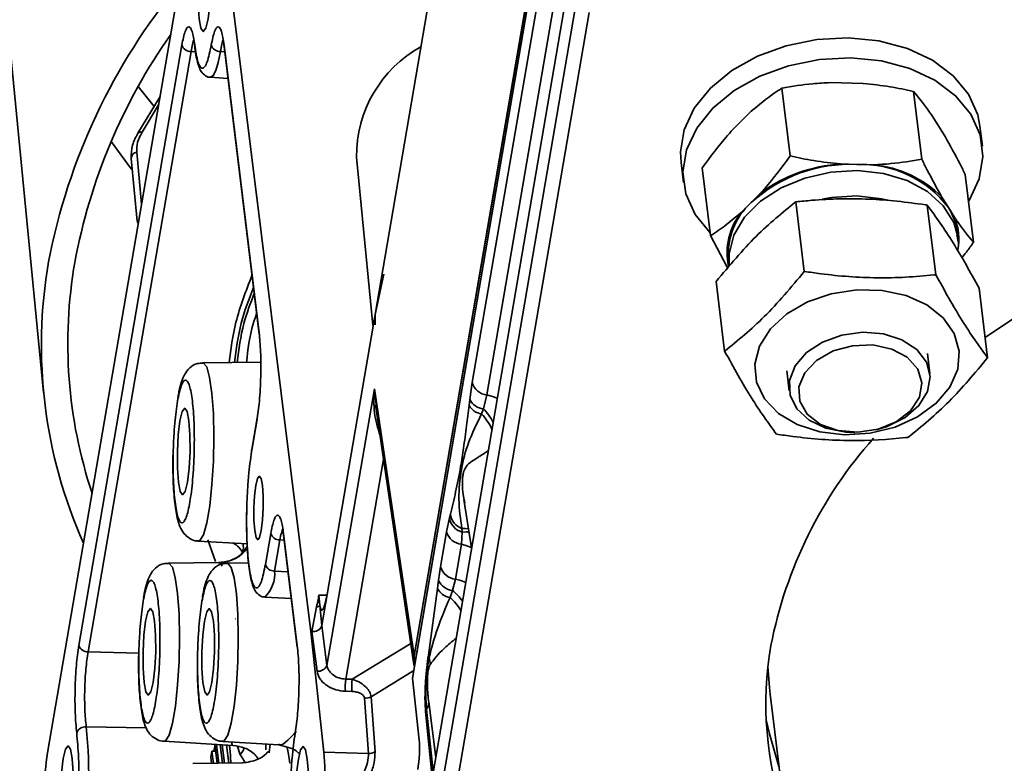
# Model space of a CAD drawing. Units: millimetres. Extents: x 100 to 12990, y 100 to 8300.
# Drawn here: x 9555 to 9611, y 6114 to 6156 of the extents above; entities that cross this region are included whole.
import ezdxf

# ---------------------------------------------------------------- set-up
doc = ezdxf.new("R2010")
doc.units = ezdxf.units.MM
doc.header["$LTSCALE"] = 20

msp = doc.modelspace()

# ---------------------------------------------------------------- linework, layer by layer
at = {"color": 7, "linetype": 'Continuous', "lineweight": 35}
for p, q in [((9583.7678954, 6189.802179), (9576.106421, 6145.1149197)), ((9577.2903664, 6119.9046155), (9587.3175506, 6178.3904052)), ((9577.3039921, 6119.9082545), (9587.3304964, 6178.3900785)), ((9587.3778987, 6178.0364162), (9577.1958232, 6118.647189)), ((9587.3735837, 6178.0365251), (9577.3470794, 6119.5547011)), ((9565.3471576, 6165.441639), (9556.603376, 6114.4415819)), ((9571.4647743, 6121.2811904), (9565.966878, 6165.4587481)), ((9580.5723466, 6135.3401259), (9585.1498137, 6162.0392243)), ((9553.7487881, 6161.9142786), (9556.3822315, 6134.7854866)), ((9586.5706465, 6161.1863518), (9574.4551024, 6090.5197374)), ((9581.4051731, 6134.6412044), (9585.9826402, 6161.3403027)), ((9586.8291704, 6159.0650315), (9574.7136263, 6088.3984171)), ((9574.7136263, 6088.3984171), (9586.8291704, 6159.0650315)), ((9575.0583249, 6085.5699899), (9587.1738689, 6156.2366044)), ((9558.3724443, 6120.505225), (9564.1842685, 6154.4039866)), ((9564.8740597, 6154.5855648), (9564.9106182, 6154.312554)), ((9566.5330489, 6154.5793278), (9566.5697855, 6154.3046422)), ((9566.5662346, 6154.3259535), (9568.5456632, 6138.0837341)), ((9566.5681195, 6154.3989203), (9568.5475481, 6138.1567008)), ((9558.8926925, 6120.139843), (9564.7045167, 6154.0386046)), ((9564.7045167, 6154.0386046), (9564.9518645, 6154.0201278)), ((9566.3638358, 6154.0390471), (9566.6031209, 6154.0232827)), ((9565.8022654, 6152.5780448), (9566.7865196, 6152.5184028)), ((9561.7285114, 6152.0581386), (9562.6144747, 6150.9257235)), ((9600.7932256, 6152.2809309), (9602.6487596, 6152.2340978)), ((9562.9546434, 6151.4867664), (9561.7028214, 6149.4221271)), ((9598.5233818, 6148.1380027), (9598.0566026, 6151.9681644)), ((9605.9455178, 6147.9506703), (9605.4787385, 6151.780832)), ((9562.8754017, 6151.0245711), (9561.9393194, 6149.4806836)), ((9595.1983132, 6149.5388908), (9596.3229578, 6150.6638067)), ((9606.5283946, 6150.4062246), (9607.259284, 6149.2344756)), ((9609.3710552, 6148.6924659), (9609.2331757, 6149.8238368)), ((9561.6372018, 6148.3603651), (9561.9122822, 6145.4069615)), ((9561.3304093, 6147.9962088), (9561.6600719, 6144.4567826)), ((9574.0399089, 6148.0741607), (9574.9603727, 6138.5918714)), ((9592.3580298, 6147.7672738), (9592.4959093, 6146.635903)), ((9601.3533607, 6147.6847369), (9602.2811277, 6147.6613203)), ((9602.2811277, 6147.6613203), (9603.2088947, 6147.6379038)), ((9594.0248035, 6143.638339), (9593.5580242, 6147.4685007)), ((9608.8690753, 6143.2636741), (9608.402296, 6147.0938358)), ((9596.3207706, 6145.5051547), (9596.8830929, 6146.0676126)), ((9595.7584483, 6144.9426967), (9596.3207706, 6145.5051547)), ((9598.8389911, 6145.5482684), (9599.3179892, 6141.6178446)), ((9606.261127, 6145.360936), (9606.7401251, 6141.4305122)), ((9607.0885298, 6145.8100305), (9607.4539745, 6145.224156)), ((9576.106421, 6145.1149197), (9575.0909406, 6139.1919036)), ((9607.4539745, 6145.224156), (9607.8194192, 6144.6382815)), ((9561.6973089, 6144.3493178), (9561.723547, 6144.3061219)), ((9607.9889663, 6143.5007699), (9607.945879, 6143.8543233)), ((9594.9607199, 6141.867546), (9594.0248035, 6143.638339)), ((9607.9678704, 6143.6460571), (9607.9889663, 6143.5007699)), ((9595.0413557, 6142.2816575), (9595.084443, 6141.9281041)), ((9575.586046, 6141.462366), (9575.0909406, 6139.1919036)), ((9594.3404127, 6141.0486047), (9594.8194109, 6137.1181809)), ((9609.1846846, 6140.6739398), (9609.6636827, 6136.7435161)), ((9575.0909406, 6139.1919036), (9574.0754602, 6133.2688875)), ((9575.0909406, 6139.1919036), (9575.0905837, 6138.601838)), ((9568.6414507, 6136.4924375), (9565.3675585, 6136.4595224)), ((9606.4035435, 6135.8444236), (9606.2656641, 6136.9757945)), ((9598.3244189, 6136.0080001), (9598.4622984, 6134.8766293)), ((9580.4335973, 6134.3921246), (9580.5723466, 6135.3401259)), ((9572.3713767, 6119.3740002), (9575.0494859, 6134.9946693)), ((9575.0494859, 6134.9946693), (9577.2903664, 6119.9046155)), ((9575.0494859, 6134.9946693), (9575.1553786, 6134.095681)), ((9580.3956359, 6134.0531254), (9580.4335973, 6134.3921246)), ((9581.4051731, 6134.6412044), (9581.2101074, 6133.8654569)), ((9575.1070195, 6134.0899061), (9577.2842342, 6119.4285772)), ((9581.2101074, 6133.8654569), (9581.1041058, 6133.5832518)), ((9568.4251899, 6133.2115099), (9568.1241214, 6131.4554611)), ((9568.4268232, 6133.2835208), (9568.1257547, 6131.527472)), ((9574.0754602, 6133.2688875), (9572.3781265, 6123.36881)), ((9603.3631859, 6132.6769763), (9603.4468383, 6132.697673)), ((9602.0882224, 6132.5320993), (9602.174397, 6132.5320993)), ((9573.4354247, 6118.599696), (9575.5638027, 6131.0139357)), ((9580.1045582, 6128.7339744), (9580.5391913, 6126.0065438)), ((9580.1538233, 6128.5534858), (9580.1151561, 6128.7360688)), ((9579.1271084, 6126.9104518), (9579.2867272, 6127.702749)), ((9579.2867272, 6127.702749), (9579.3423784, 6127.9097664)), ((9569.8929162, 6127.0103976), (9569.9306582, 6126.7271831)), ((9579.993136, 6127.1032725), (9580.0153648, 6126.8968543)), ((9566.0801338, 6125.2392783), (9565.643253, 6126.4561998)), ((9568.90265, 6125.0672384), (9569.2037184, 6126.8232871)), ((9569.4228982, 6124.7018563), (9569.7239666, 6126.4579051)), ((9569.9647033, 6126.4397878), (9569.7239666, 6126.4579051)), ((9569.9270467, 6126.7487791), (9570.7000304, 6120.4060546)), ((9569.9289316, 6126.8217458), (9570.7019153, 6120.4790213)), ((9578.7897794, 6124.9429049), (9579.1271084, 6126.9104518)), ((9580.0153648, 6126.8968543), (9579.9599349, 6126.2115302)), ((9565.1135446, 6126.3954581), (9567.8677138, 6126.228566)), ((9567.6176683, 6125.9093236), (9567.6400681, 6125.7881152)), ((9567.6634807, 6125.9200047), (9567.6379059, 6126.2424915)), ((9579.6226059, 6124.2439833), (9579.9599349, 6126.2115302)), ((9566.2856051, 6125.1815831), (9563.4290714, 6125.1528641)), ((9566.2784187, 6125.164532), (9566.28577, 6125.1689015)), ((9566.28577, 6125.1689015), (9566.2951278, 6125.1744636)), ((9567.9479581, 6125.1578946), (9566.7463527, 6125.1458139)), ((9578.6743381, 6124.1836907), (9578.7897794, 6124.9429049)), ((9569.4228982, 6124.7018563), (9570.1811295, 6124.6639011)), ((9579.6226059, 6124.2439833), (9579.4651372, 6123.6099276)), ((9578.0968838, 6119.947397), (9578.6175125, 6123.7236975)), ((9578.6175125, 6123.7236975), (9578.6743381, 6124.1836907)), ((9568.8601878, 6123.234215), (9570.3664881, 6123.142939)), ((9571.9665365, 6122.7829084), (9571.9125253, 6123.3478109)), ((9571.9125253, 6123.3478109), (9572.3724799, 6123.3362018)), ((9572.3781265, 6123.36881), (9572.0784237, 6121.6207266)), ((9579.4651372, 6123.6099276), (9579.3214725, 6123.2135604)), ((9571.7862306, 6122.6774132), (9571.5229229, 6121.2797228)), ((9571.9665365, 6122.7829084), (9572.0779427, 6121.6177117)), ((9567.2149998, 6121.996587), (9567.2004165, 6121.9997192)), ((9572.0779427, 6121.6177117), (9572.0784237, 6121.6207266)), ((9572.0784237, 6121.6207266), (9572.3713767, 6119.3740002)), ((9571.4647743, 6121.2811904), (9572.1957338, 6114.4670801)), ((9571.4647743, 6121.2811904), (9571.5229229, 6121.2797228)), ((9571.8150113, 6119.0459622), (9571.5237506, 6121.2797102)), ((9573.8049215, 6118.59037), (9577.1075174, 6120.6185852)), ((9558.8926925, 6120.139843), (9561.7492737, 6120.0666564)), ((9577.3470794, 6119.5547011), (9577.3039921, 6119.9082545)), ((9577.2926828, 6119.4704541), (9577.3110833, 6119.3194689)), ((9577.3470794, 6119.5547011), (9577.331798, 6119.4402922)), ((9577.2695684, 6119.0773243), (9574.8668961, 6117.601777)), ((9573.4354247, 6118.599696), (9573.8049215, 6118.59037)), ((9577.1958232, 6118.647189), (9577.5817142, 6115.1607065)), ((9573.7852591, 6117.9024714), (9573.4157623, 6117.9117974)), ((9574.8668961, 6117.601777), (9575.0865965, 6114.4853089)), ((9597.3895748, 6117.7558978), (9602.8364176, 6073.0617802)), ((9574.7178565, 6114.4034225), (9574.4981561, 6117.5198906)), ((9578.5109769, 6114.1765304), (9578.1178004, 6117.305815)), ((9578.3171871, 6113.0462085), (9577.9421896, 6116.7675513)), ((9578.3762831, 6113.3908988), (9577.9961044, 6116.903858)), ((9558.7873304, 6115.9050854), (9562.1704376, 6115.8489233)), ((9563.1750575, 6115.0887998), (9567.0706098, 6114.8527443)), ((9566.04279, 6114.8917804), (9566.0467344, 6114.9147872)), ((9566.1694045, 6113.8528442), (9566.04279, 6114.8917804)), ((9566.2729158, 6113.8538849), (9566.1443452, 6114.9088724)), ((9566.4799386, 6113.8559663), (9566.3531637, 6114.8962188)), ((9566.5834499, 6113.857007), (9566.4575729, 6114.889892)), ((9566.4923388, 6115.0817496), (9569.6570962, 6114.8899775)), ((9566.7058675, 6114.8748463), (9566.8296094, 6113.8594818)), ((9567.3241728, 6114.8016925), (9567.4819344, 6114.3272322)), ((9569.1122028, 6114.4420365), (9569.1681726, 6114.9196044)), ((9565.8179695, 6114.1853346), (9565.8785472, 6114.5386677)), ((9565.9623818, 6113.8507629), (9565.8785472, 6114.5386677)), ((9565.8785472, 6114.5386677), (9566.0864632, 6114.5334199)), ((9566.024723, 6114.5349782), (9566.0494358, 6114.7335764)), ((9572.1957338, 6114.4670801), (9574.7178565, 6114.4034225)), ((9567.6361775, 6113.8675909), (9564.8078656, 6113.8391556)), ((9565.8588704, 6113.8497222), (9565.8179695, 6114.1853346))]:
    msp.add_line(p, q, dxfattribs=at)
at = {"color": 7, "linetype": 'Continuous', "lineweight": 35, "flags": 128}
for points in [[(9565.2446841, 6159.3347312), (9565.3741334, 6159.8645352), (9565.5159645, 6160.0503728), (9565.6485848, 6159.8639519), (9565.7518042, 6159.3336534), (9565.8099083, 6158.5402104), (9565.8140515, 6157.6044175), (9565.7636028, 6156.6687405), (9565.6662427, 6155.875628), (9565.5367934, 6155.3458239), (9565.3949623, 6155.1599863), (9565.2623419, 6155.3464072), (9565.1591226, 6155.8767057), (9565.1010184, 6156.6701487), (9565.0968753, 6157.6059417), (9565.147324, 6158.5416186), (9565.2446841, 6159.3347312)], [(9609.2331757, 6149.8238368), (9609.1032652, 6150.4666145), (9608.5803288, 6151.6304626), (9607.7171626, 6152.6704117), (9606.551491, 6153.541011), (9605.1342594, 6154.2042111), (9603.5274077, 6154.631027), (9601.8011631, 6154.8028047), (9600.0309706, 6154.7120369), (9598.2941962, 6154.3626904), (9596.6667453, 6153.7700334), (9595.2197453, 6152.9599678), (9594.016437, 6151.9678974), (9593.1094108, 6150.8371805), (9592.538308, 6149.6172347), (9592.3280887, 6148.3613776), (9592.3580298, 6147.7672738)], [(9566.5681195, 6154.3989203), (9566.565645, 6154.3312719), (9566.5662346, 6154.3259535)], [(9565.8022654, 6152.5780448), (9565.8085579, 6152.5778476), (9565.9540805, 6152.6734528), (9566.0987834, 6152.9572201), (9566.2371323, 6153.4182965), (9566.3638358, 6154.0390471)], [(9608.5877231, 6145.5723128), (9608.6196742, 6145.6225593), (9609.1907769, 6146.8425051), (9609.4009963, 6148.0983622), (9609.2411446, 6149.3352436), (9608.7182083, 6150.4990918), (9607.855042, 6151.5390409), (9606.6893704, 6152.4096401), (9605.2721388, 6153.0728402), (9603.6652871, 6153.4996561), (9601.9390425, 6153.6714339), (9600.16885, 6153.580666), (9598.4320756, 6153.2313195), (9596.8046247, 6152.6386625), (9595.3576247, 6151.828597), (9594.1543164, 6150.8365266), (9593.2472902, 6149.7058096), (9592.6761875, 6148.4858638), (9592.4659681, 6147.2300067), (9592.6258198, 6145.9931253), (9592.6258198, 6145.9931253)], [(9560.1903957, 6148.9468172), (9561.3268786, 6147.4192487), (9561.3917607, 6147.3375085)], [(9595.084443, 6141.9281041), (9595.0740315, 6142.6093188), (9595.3433483, 6143.6718303), (9595.9465505, 6144.6827285), (9596.8511193, 6145.5875156), (9598.0082893, 6146.3374143), (9599.355677, 6146.8919973), (9600.8206445, 6147.221367), (9602.324215, 6147.3077669)], [(9602.324215, 6147.3077669), (9603.7853307, 6147.1465392), (9605.1252223, 6146.7463758), (9606.271656, 6146.1288494), (9607.1628272, 6145.3272513), (9607.7506928, 6144.3847956), (9607.9678704, 6143.6460571)], [(9609.5241947, 6137.8880862), (9611.5186561, 6139.2223336), (9614.5194579, 6140.9446573), (9617.7161944, 6142.4670431), (9621.0790185, 6143.7752771), (9624.5765325, 6144.8571444), (9628.1760809, 6145.7025442), (9631.8440558, 6146.303583), (9635.5462103, 6146.6546491), (9639.2479783, 6146.7524647), (9642.9147975, 6146.5961166), (9646.5124317, 6146.1870645), (9650.0072908, 6145.5291277)], [(9592.6258198, 6145.9931253), (9593.1487562, 6144.8292771), (9594.0056858, 6143.7952095)], [(9600.3313532, 6145.6933936), (9600.858845, 6145.7970886), (9602.2892342, 6145.893994)], [(9602.2892342, 6145.893994), (9603.6742125, 6145.7260296), (9604.0351956, 6145.6342695)], [(9601.59234, 6132.3932337), (9603.0407869, 6132.4859996), (9604.442376, 6132.8304708), (9605.7090401, 6133.4050029), (9606.7611902, 6134.1734959), (9607.5327157, 6135.0876626), (9607.9751389, 6136.0900625), (9608.0606606, 6137.1177112), (9607.7839073, 6138.1060377), (9607.1622684, 6138.9929419), (9606.2348037, 6139.7226962), (9605.0597893, 6140.2494475), (9603.7110556, 6140.5400981), (9602.2733485, 6140.5763854), (9600.8370045, 6140.3560293), (9599.4922743, 6139.8928755), (9598.3236523, 6139.2160258), (9597.4045672, 6138.3680091), (9596.7927687, 6137.4021094), (9596.5266982, 6136.3790176), (9596.6230739, 6135.3630186), (9597.0758402, 6134.4179511), (9597.8565481, 6133.6031973), (9598.9161429, 6132.9699512), (9600.1880463, 6132.5580019), (9601.59234, 6132.3932337)], [(9568.5475481, 6138.1567008), (9568.5450736, 6138.0890524), (9568.5456632, 6138.0837341)], [(9598.4773774, 6135.4603632), (9598.7959559, 6136.2891017), (9599.4376946, 6137.0353323), (9600.3455724, 6137.632749), (9601.4389203, 6138.0282688), (9602.6205895, 6138.1867479), (9603.7855835, 6138.0941049), (9604.8303875, 6137.7585714), (9605.662166, 6137.2099612), (9606.207012, 6136.4970205), (9606.4165134, 6135.6830973), (9606.2720552, 6134.8405124), (9605.786473, 6134.0441329), (9605.002913, 6133.3647208), (9603.9909979, 6132.8626448), (9603.4468383, 6132.697673)], [(9599.0149077, 6135.0943302), (9599.3401265, 6135.8926864), (9600.0051668, 6136.5950618), (9600.9379611, 6137.1253431), (9602.0374267, 6137.4260662), (9603.1844194, 6137.464643), (9604.2546447, 6137.2368931), (9605.1321272, 6136.7674968), (9605.721778, 6136.1073205), (9605.9596993, 6135.3279044), (9605.8201086, 6134.5137104), (9605.3181327, 6133.7529691), (9604.5081686, 6133.1281186), (9603.4779883, 6132.7068711), (9602.339228, 6132.5348753), (9601.2152899, 6132.6307698), (9600.2279702, 6132.9841627), (9599.4842603, 6133.5567585), (9599.0647528, 6134.2865075), (9599.0149077, 6135.0943302)], [(9565.3675585, 6136.4595224), (9565.3939994, 6136.4565404), (9565.5862878, 6136.2232713), (9565.7532176, 6135.634314), (9565.8824083, 6134.7333486), (9565.9642785, 6133.5871956), (9565.9927561, 6132.2808601), (9565.9657292, 6130.9112269), (9565.8852022, 6129.5798754), (9565.7571475, 6128.385546), (9565.5910622, 6127.4168164), (9565.3992642, 6126.7455331), (9565.1959781, 6126.4214819), (9565.1135446, 6126.3954581)], [(9602.0882224, 6132.5320993), (9601.6540561, 6132.5492266), (9600.5366769, 6132.765733), (9599.5877873, 6133.2127983), (9598.8917003, 6133.8506986), (9598.5102663, 6134.6227537), (9598.4773774, 6135.4603632)], [(9581.9880897, 6134.4575668), (9581.7122927, 6134.5621005), (9581.4051731, 6134.6412044)], [(9564.079214, 6133.1810337), (9564.2086634, 6133.7108377), (9564.3504945, 6133.8966753), (9564.4831148, 6133.7102544), (9564.5863342, 6133.1799559), (9564.6444383, 6132.3865129), (9564.6485814, 6131.4507199), (9564.5981328, 6130.515043), (9564.5007727, 6129.7219304), (9564.3713233, 6129.1921264), (9564.2294923, 6129.0062888), (9564.0968719, 6129.1927097), (9563.9936526, 6129.7230082), (9563.9355484, 6130.5164512), (9563.9314053, 6131.4522441), (9563.9818539, 6132.3879211), (9564.079214, 6133.1810337)], [(9568.4251899, 6133.2115099), (9568.4260527, 6133.2787417), (9568.4268232, 6133.2835208)], [(9568.1241214, 6131.4554611), (9568.1249843, 6131.522693), (9568.1257547, 6131.527472)], [(9568.7309755, 6129.5304906), (9568.7736387, 6128.947901), (9568.7766809, 6128.2607902), (9568.7396387, 6127.5737645), (9568.6681515, 6126.9914175), (9568.5731027, 6126.6024062), (9568.4689625, 6126.465954), (9568.3715853, 6126.6028345), (9568.2957959, 6126.9922089), (9568.2531327, 6127.5747985), (9568.2500906, 6128.2619093), (9568.2871327, 6128.9489349), (9568.3586199, 6129.531282), (9568.4536687, 6129.9202933), (9568.557809, 6130.0567455), (9568.6551861, 6129.919865), (9568.7309755, 6129.5304906)], [(9579.993136, 6127.1032725), (9580.199073, 6127.1046075), (9580.3677725, 6127.0822396)], [(9569.9289316, 6126.8217458), (9569.9264571, 6126.7540974), (9569.9270467, 6126.7487791)], [(9580.0153648, 6126.8968543), (9580.2415146, 6126.9239014), (9580.393221, 6126.9225438)], [(9579.9599349, 6126.2115302), (9580.2670545, 6126.1324264), (9580.5352547, 6126.0312469)], [(9563.4290714, 6125.1528641), (9563.4555123, 6125.1498821), (9563.6478007, 6124.916613), (9563.8147305, 6124.3276557), (9563.9439213, 6123.4266903), (9564.0257914, 6122.2805373), (9564.0542691, 6120.9742018), (9564.0272422, 6119.6045686), (9563.9467152, 6118.2732171), (9563.8186604, 6117.0788876), (9563.6525752, 6116.1101581), (9563.4607771, 6115.4388748), (9563.2574911, 6115.1148236), (9563.1750575, 6115.0887998)], [(9566.7463527, 6125.1458139), (9566.7727936, 6125.1428319), (9566.965082, 6124.9095628), (9567.1320118, 6124.3206055), (9567.2612025, 6123.4196401), (9567.3430727, 6122.2734871), (9567.3715503, 6120.9671516), (9567.3445235, 6119.5975184), (9567.2639965, 6118.2661669), (9567.1359417, 6117.0718375), (9566.9698564, 6116.1031079), (9566.7780584, 6115.4318246), (9566.5747724, 6115.1077734), (9566.4923388, 6115.0817496)], [(9580.2055225, 6124.0603457), (9579.9297255, 6124.1648795), (9579.6226059, 6124.2439833)], [(9562.140727, 6121.8743753), (9562.2701763, 6122.4041794), (9562.4120074, 6122.590017), (9562.5446277, 6122.4035961), (9562.6478471, 6121.8732976), (9562.7059513, 6121.0798546), (9562.7100944, 6120.1440616), (9562.6596457, 6119.2083847), (9562.5622856, 6118.4152721), (9562.4328363, 6117.8854681), (9562.2910052, 6117.6996305), (9562.1583849, 6117.8860514), (9562.0551655, 6118.4163499), (9561.9970613, 6119.2097929), (9561.9929182, 6120.1455858), (9562.0433669, 6121.0812628), (9562.140727, 6121.8743753)], [(9565.4580083, 6121.8673252), (9565.5874576, 6122.3971292), (9565.7292887, 6122.5829668), (9565.861909, 6122.3965459), (9565.9651284, 6121.8662474), (9566.0232325, 6121.0728044), (9566.0273757, 6120.1370114), (9565.976927, 6119.2013345), (9565.8795669, 6118.4082219), (9565.7501176, 6117.8784179), (9565.6082865, 6117.6925803), (9565.4756661, 6117.8790012), (9565.3724468, 6118.4092997), (9565.3143426, 6119.2027427), (9565.3101995, 6120.1385356), (9565.3606482, 6121.0742126), (9565.4580083, 6121.8673252)], [(9570.7019153, 6120.4790213), (9570.6994408, 6120.4113729), (9570.7000304, 6120.4060546)], [(9597.2656307, 6119.3051117), (9597.348305, 6118.1249461), (9597.3895748, 6117.7558978)], [(9597.8878941, 6113.6669348), (9597.3438955, 6115.5001521), (9597.1683874, 6116.2937242)], [(9557.4907359, 6114.1080979), (9557.6201852, 6114.637902), (9557.7620163, 6114.8237396), (9557.8946366, 6114.6373187), (9557.997856, 6114.1070202), (9558.0559601, 6113.3135772), (9558.0601033, 6112.3777842), (9558.0096546, 6111.4421073), (9557.9122945, 6110.6489947), (9557.7828452, 6110.1191907), (9557.6410141, 6109.9333531), (9557.5083937, 6110.119774), (9557.4051744, 6110.6500725), (9557.3470702, 6111.4435155), (9557.3429271, 6112.3793084), (9557.3933758, 6113.3149854), (9557.4907359, 6114.1080979)], [(9570.759861, 6114.0798972), (9570.8893103, 6114.6097012), (9571.0311414, 6114.7955388), (9571.1637617, 6114.6091179), (9571.2669811, 6114.0788194), (9571.3250852, 6113.2853764), (9571.3292284, 6112.3495835), (9571.2787797, 6111.4139065), (9571.1814196, 6110.620794), (9571.0519703, 6110.0909899), (9570.9101392, 6109.9051523), (9570.7775188, 6110.0915732), (9570.6742995, 6110.6218717), (9570.6161953, 6111.4153147), (9570.6120522, 6112.3511077), (9570.6625009, 6113.2867846), (9570.759861, 6114.0798972)], [(9567.7163778, 6114.7124092), (9567.6462038, 6114.5675138), (9567.4819344, 6114.3272322)]]:
    msp.add_lwpolyline(points, dxfattribs=at)
at = {"color": 7, "linetype": 'Continuous', "lineweight": 35}
for centre, radius, start, end in [((9590.8916052, 6135.6050076), 34.8522819, 140.38987813, 169.15047495), ((9590.1859426, 6136.2214629), 32.579926, 144.82490103, 169.55519746), ((9564.6799756, 6154.5567297), 0.518706, 197.12572423, 272.71180571), ((9566.3395252, 6154.5570708), 0.5185938, 197.041386, 272.68688873), ((9581.1185606, 6148.1190306), 7.0787939, 119.03845334, 180.3631794), ((9561.8659169, 6149.2702795), 0.2228403, 70.76793919, 137.04539586), ((9561.7037595, 6147.9929814), 0.3733641, 100.2687055, 179.50471487), ((9601.9007929, 6139.3964069), 8.2736599, 87.3652215, 132.41006964), ((9601.896697, 6139.1955615), 8.5065452, 93.66213062, 126.11316053), ((9602.52945, 6141.4801517), 6.1861546, 37.24490478, 92.30056402), ((9602.6215747, 6141.3601534), 6.3051641, 44.89026435, 84.65520445), ((9598.9453916, 6142.5977851), 3.9168141, 132.07407022, 184.62940094), ((9598.5693172, 6142.6751651), 3.6114656, 141.10683608, 192.11787253), ((9604.642377, 6143.4412789), 3.3292238, 7.12683751, 32.37941209), ((9604.7530044, 6143.4646657), 3.2833327, 349.10595301, 20.94346034), ((9583.8256262, 6137.4596763), 27.5678845, 170.17200792, 203.94916646), ((9584.4433215, 6137.5415453), 26.6943832, 170.10711945, 198.42468979), ((9581.5052376, 6135.6060938), 0.9700642, 195.91289034, 264.07926914), ((9581.2751441, 6134.7971168), 0.9339271, 205.69906115, 266.00680769), ((9581.1837204, 6134.472342), 0.8926476, 208.0104572, 264.88303136), ((9578.1901616, 6131.1119243), 4.0868098, 29.22877336, 42.35799963), ((9578.191136, 6130.9748356), 3.9101443, 26.50851645, 41.84282664), ((9621.7115049, 6115.7657238), 24.7344369, 138.36364804, 168.98538336), ((9580.2546414, 6127.8455335), 0.9783892, 188.39161794, 255.84406084), ((9580.3103683, 6128.0250405), 0.9748294, 186.79114381, 251.00877671), ((9569.6994254, 6126.9760302), 0.518706, 197.12572423, 272.71180571), ((9580.0599994, 6127.1764197), 0.9700642, 195.91289034, 264.07926914), ((9566.2697685, 6127.163308), 1.9890062, 270.73052596, 325.40846494), ((9566.539584, 6125.2027801), 1.2009344, 25.91556223, 63.38309973), ((9569.398357, 6125.2199814), 0.518706, 197.12572423, 272.71180571), ((9579.7226704, 6125.2088728), 0.9700642, 195.91289034, 264.07926914), ((9567.6212036, 6124.5509511), 1.8080032, 313.257444, 4.78776976), ((9579.4227979, 6124.0941644), 0.8864143, 204.70452736, 263.43620981), ((9579.5412765, 6124.5467158), 0.9398773, 202.72119908, 265.35338582), ((9576.8858104, 6120.5794993), 3.5875796, 31.84759732, 47.24107481), ((9577.0097469, 6120.823931), 3.7135857, 35.77057957, 48.60921317), ((9571.8131068, 6122.8383095), 0.1631256, 260.51684011, 340.14615146), ((9558.8681514, 6120.6579681), 0.518706, 197.12572423, 272.71180571), ((9616.3140807, 6117.1964256), 19.1667246, 170.10082711, 199.37299041), ((9578.7827378, 6119.6510092), 1.5009544, 170.13148145, 186.90904463), ((9578.5867137, 6120.0278701), 0.4963962, 189.32966251, 205.89748631), ((9576.5124101, 6119.361924), 1.6885848, 2.02999321, 15.42551559), ((9571.8761743, 6119.5780552), 0.5355968, 263.44274981, 337.6052068), ((9576.2757641, 6118.1742795), 2.8720215, 171.48174968, 185.24373982), ((9576.6452609, 6118.1649535), 2.8720215, 171.48174968, 185.24373982), ((9574.535994, 6118.2206778), 0.701808, 266.9094062, 298.13168222), ((9577.1708549, 6117.3731104), 0.9493337, 330.37662909, 355.93507042), ((9578.3947127, 6116.6673766), 0.4634782, 149.32070698, 167.51776332), ((9558.7372978, 6115.3890888), 0.5184166, 84.46174448, 160.20253481), ((9530.4228907, 6113.0650456), 28.5062672, 351.44746942, 5.71778478), ((9573.4804287, 6111.9004717), 17.0672829, 171.43752165, 185.65444906), ((9555.035723, 6112.8921873), 17.2321287, 351.48174968, 5.24373982), ((9574.7556944, 6115.1042097), 0.701808, 266.9094062, 298.13168222)]:
    msp.add_arc(centre, radius, start, end, dxfattribs=at)
for centre, major_axis, ratio, start_param, end_param in [((9572.2750785, 6125.4862062), (0.1865933, 2.9962212), 0.1096367484, 2.7025012668, 3.9344325891), ((9580.2575218, 6119.8299941), (2.9784478, 0.3632518), 0.701719398, 2.9343264524, 3.2380229711), ((9577.405703, 6114.2000405), (0.0867421, 1.2278728), 0.1425150563, 4.1024383145, 5.6208747637)]:
    msp.add_ellipse(centre, major_axis=major_axis, ratio=ratio, start_param=start_param, end_param=end_param, dxfattribs=at)
for points, knots in [([(9564.1842685, 6154.4039866), (9564.24441, 6154.6909256), (9564.3645228, 6155.2639914), (9564.5741156, 6155.5090994), (9564.7713816, 6155.2643601), (9564.8630769, 6154.6928025), (9564.908916, 6154.4070771)], [0, 0, 0, 0, 0.2505812963, 0.5004533101, 0.7502733138, 1, 1, 1, 1]), ([(9565.8437011, 6154.4050904), (9565.9039046, 6154.6913509), (9566.0241413, 6155.2630614), (9566.2337369, 6155.5055675), (9566.430871, 6155.25823), (9566.5223757, 6154.6853212), (9566.5681195, 6154.3989203)], [0, 0, 0, 0, 0.2505812971, 0.500453309, 0.7502733137, 1, 1, 1, 1]), ([(9564.7045167, 6154.0386046), (9564.7527659, 6154.3237529), (9564.8015045, 6154.6117933), (9564.8595507, 6154.6887888), (9564.8601336, 6154.6895619)], [0, 0, 0, 0, 0.9899593121, 1, 1, 1, 1]), ([(9564.908916, 6154.4070771), (9564.965174, 6154.0494281), (9565.0517057, 6153.4993196), (9565.2102514, 6153.1554457), (9565.3429092, 6153.0562246), (9565.4804628, 6153.1548714), (9565.6560077, 6153.4980353), (9565.7697515, 6154.0477182), (9565.8437011, 6154.4050904)], [0, 0, 0, 0, 0.2395085789, 0.368393887, 0.5, 0.631606113, 0.7604914211, 1, 1, 1, 1]), ([(9564.9104392, 6154.3339032), (9564.920506, 6154.2462958), (9564.9517352, 6153.9745215), (9565.0204724, 6153.6134091), (9565.1147849, 6153.2514337), (9565.2326609, 6152.9641352), (9565.3986849, 6152.7360646), (9565.6552842, 6152.567257), (9565.7864213, 6152.5889168), (9565.8079972, 6152.5924805)], [0, 0, 0, 0, 0.093976458, 0.2915323451, 0.4808535056, 0.6622411818, 0.8410017102, 0.9738400575, 1, 1, 1, 1]), ([(9566.3638358, 6154.0390471), (9566.4121325, 6154.3240075), (9566.4606596, 6154.610328), (9566.5183847, 6154.6865628), (9566.5186589, 6154.6869249)], [0, 0, 0, 0, 0.9952499411, 1, 1, 1, 1]), ([(9600.7932256, 6152.2809309), (9600.4583182, 6152.2636549), (9599.5254609, 6152.2155339), (9598.6303546, 6152.0647896), (9598.0566026, 6151.9681644)], [0, 0, 0, 0, 0.3590124235, 1, 1, 1, 1]), ([(9605.4787385, 6151.780832), (9605.0382731, 6151.875485), (9604.1025719, 6152.0765608), (9603.1519124, 6152.1795755), (9602.6487596, 6152.2340978)], [0, 0, 0, 0, 0.4707328791, 1, 1, 1, 1]), ([(9598.0566026, 6151.9681644), (9597.9104414, 6151.8741086), (9597.3359673, 6151.5044297), (9596.755637, 6151.0228558), (9596.3229578, 6150.6638067)], [0, 0, 0, 0, 0.2544258853, 1, 1, 1, 1]), ([(9606.5283946, 6150.4062246), (9606.4809281, 6150.4758523), (9606.1174469, 6151.0090359), (9605.775784, 6151.421891), (9605.4787385, 6151.780832)], [0, 0, 0, 0, 0.1305886331, 1, 1, 1, 1]), ([(9561.7026522, 6149.4218469), (9561.5868043, 6149.1998137), (9561.3397143, 6148.7262431), (9561.3333208, 6148.2533602), (9561.3299249, 6148.0021881)], [0, 0, 0, 0, 0.46884914987, 1, 1, 1, 1]), ([(9561.9393194, 6149.4806836), (9561.8397704, 6149.2888413), (9561.6406712, 6148.9051546), (9561.6383583, 6148.5419623), (9561.6372018, 6148.3603651)], [0, 0, 0, 0, 0.4999971497, 1, 1, 1, 1]), ([(9595.1983132, 6149.5388908), (9595.1247469, 6149.4562858), (9594.5614033, 6148.8237274), (9594.024668, 6148.0987791), (9593.5580242, 6147.4685007)], [0, 0, 0, 0, 0.1305886331, 1, 1, 1, 1]), ([(9608.402296, 6147.0938358), (9608.3053251, 6147.2866928), (9607.924189, 6148.0447014), (9607.54328, 6148.7262962), (9607.259284, 6149.2344756)], [0, 0, 0, 0, 0.25442588527, 1, 1, 1, 1]), ([(9596.8830929, 6146.0676126), (9596.9566592, 6146.1502176), (9597.5200028, 6146.782776), (9598.0567381, 6147.5077243), (9598.5233818, 6148.1380027)], [0, 0, 0, 0, 0.1305886331, 1, 1, 1, 1]), ([(9598.5233818, 6148.1380027), (9598.9638472, 6148.0433497), (9599.8995484, 6147.8422739), (9600.8502079, 6147.7392592), (9601.3533607, 6147.6847369)], [0, 0, 0, 0, 0.4707328791, 1, 1, 1, 1]), ([(9603.2088947, 6147.6379038), (9603.5438021, 6147.6551798), (9604.4766594, 6147.7033008), (9605.3717657, 6147.8540451), (9605.9455178, 6147.9506703)], [0, 0, 0, 0, 0.3590124235, 1, 1, 1, 1]), ([(9605.9455178, 6147.9506703), (9606.0424886, 6147.7578133), (9606.4236248, 6146.9998047), (9606.8045338, 6146.31821), (9607.0885298, 6145.8100305)], [0, 0, 0, 0, 0.2544258853, 1, 1, 1, 1]), ([(9598.8389911, 6145.5482684), (9598.0870082, 6144.9395548), (9596.5561373, 6143.7003485), (9595.0875909, 6141.9428155), (9594.3404127, 6141.0486047)], [0, 0, 0, 0, 0.4912124616, 1, 1, 1, 1]), ([(9606.261127, 6145.360936), (9606.2235888, 6145.3666429), (9605.1300368, 6145.5328969), (9602.9335562, 6145.7702951), (9600.489781, 6145.7120174), (9599.1378333, 6145.5779118), (9598.8389911, 6145.5482684)], [0, 0, 0, 0, 0.0151017064, 0.4399393034, 0.8762009634, 1, 1, 1, 1]), ([(9609.1846846, 6140.6739398), (9608.6905266, 6141.5690475), (9607.6845302, 6143.3912889), (9606.7411215, 6144.6967391), (9606.261127, 6145.360936)], [0, 0, 0, 0, 0.49121246156, 1, 1, 1, 1]), ([(9594.0248035, 6143.638339), (9594.1709646, 6143.7323948), (9594.7454388, 6144.1020737), (9595.3257691, 6144.5836476), (9595.7584483, 6144.9426967)], [0, 0, 0, 0, 0.2544258853, 1, 1, 1, 1]), ([(9561.6735998, 6144.4587534), (9561.6687694, 6144.4378906), (9561.6602926, 6144.401278), (9561.6945671, 6144.3706429), (9561.7093111, 6144.3574644)], [0, 0, 0, 0, 0.56982674268, 1, 1, 1, 1]), ([(9607.8194192, 6144.6382815), (9607.8668857, 6144.5686538), (9608.2303669, 6144.0354702), (9608.5720298, 6143.6226151), (9608.8690753, 6143.2636741)], [0, 0, 0, 0, 0.1305886331, 1, 1, 1, 1]), ([(9607.9737342, 6142.7870996), (9607.992954, 6142.8877354), (9608.0491792, 6143.1821333), (9607.9741407, 6143.4721548), (9607.924753, 6143.6630365)], [0, 0, 0, 0, 0.3418358771, 1, 1, 1, 1]), ([(9608.8690753, 6143.2636741), (9608.7351328, 6143.0742897), (9608.5183755, 6142.7678117), (9608.2897219, 6142.4930937), (9608.202362, 6142.3881344)], [0, 0, 0, 0, 0.6179379155, 1, 1, 1, 1]), ([(9594.8194109, 6137.1181809), (9595.5713938, 6137.7268945), (9597.1022647, 6138.9661008), (9598.5708111, 6140.7236338), (9599.3179892, 6141.6178446)], [0, 0, 0, 0, 0.4912124616, 1, 1, 1, 1]), ([(9599.3179892, 6141.6178446), (9599.6259265, 6141.5728914), (9600.9897772, 6141.3737939), (9603.462079, 6141.187243), (9605.6157724, 6141.3117678), (9606.7037508, 6141.4266707), (9606.7401251, 6141.4305122)], [0, 0, 0, 0, 0.1237983851, 0.5483016213, 0.9848983731, 1, 1, 1, 1]), ([(9566.8486184, 6136.4744127), (9566.9496501, 6137.2343572), (9567.1700057, 6138.8918368), (9567.8012068, 6140.510971), (9568.143006, 6141.3877418)], [0, 0, 0, 0, 0.4584940402, 1, 1, 1, 1]), ([(9606.7401251, 6141.4305122), (9607.2342831, 6140.5354045), (9608.2402795, 6138.7131632), (9609.1836882, 6137.4077129), (9609.6636827, 6136.7435161)], [0, 0, 0, 0, 0.4912124616, 1, 1, 1, 1]), ([(9567.1575012, 6136.4775181), (9567.252906, 6137.2231768), (9567.435423, 6138.6496812), (9567.9704402, 6140.043279), (9568.2257946, 6140.708419)], [0, 0, 0, 0, 0.5227173925, 1, 1, 1, 1]), ([(9567.3111677, 6136.4790631), (9567.4027833, 6137.2160387), (9567.5658007, 6138.5273855), (9568.053487, 6139.8084352), (9568.267094, 6140.3695362)], [0, 0, 0, 0, 0.561999065, 1, 1, 1, 1]), ([(9568.4064549, 6139.2260094), (9568.3374395, 6139.0358919), (9568.0103664, 6138.1348998), (9567.9137655, 6137.2122878), (9567.8375483, 6136.4843552)], [0, 0, 0, 0, 0.2110090485, 1, 1, 1, 1]), ([(9568.5475481, 6138.1567008), (9568.5797768, 6137.8123933), (9568.6295272, 6137.2808984), (9568.6470294, 6136.3967272), (9568.6402366, 6135.6839561), (9568.6117603, 6134.9710563), (9568.5505172, 6134.0870144), (9568.4744523, 6133.5556449), (9568.4251899, 6133.2115099)], [0, 0, 0, 0, 0.2395000791, 0.3697075499, 0.4999999559, 0.6301945666, 0.7604999209, 1, 1, 1, 1]), ([(9597.7429685, 6132.4311848), (9597.279976, 6133.0705639), (9596.3374256, 6134.3721986), (9595.33131, 6136.1921913), (9594.8194109, 6137.1181809)], [0, 0, 0, 0, 0.4912124616, 1, 1, 1, 1]), ([(9565.3664272, 6136.4374288), (9565.2641612, 6136.4363563), (9564.9830349, 6136.4334079), (9564.5808651, 6136.1609543), (9564.3141679, 6135.7854839), (9564.1535286, 6135.3730668), (9564.037797, 6134.9573927), (9563.9814945, 6134.6271833), (9563.9630791, 6134.5191786)], [0, 0, 0, 0, 0.0904231084, 0.24857062112, 0.43195833088, 0.64871734603, 0.88510261875, 1, 1, 1, 1]), ([(9609.6636827, 6136.7435161), (9608.9428653, 6135.879074), (9607.4754404, 6134.119261), (9605.944187, 6132.8762704), (9605.1651044, 6132.2438523)], [0, 0, 0, 0, 0.4912124616, 1, 1, 1, 1]), ([(9563.942338, 6134.3041709), (9564.0084642, 6134.6246731), (9564.1101872, 6135.1177074), (9564.2673678, 6135.4259157), (9564.390434, 6135.5138456), (9564.5096196, 6135.4271377), (9564.6496007, 6135.1073641), (9564.7905806, 6134.3712291), (9564.8716131, 6133.2856394), (9564.8935351, 6132.2769154), (9564.8856658, 6131.4502162), (9564.8526265, 6130.6235695), (9564.7807926, 6129.6150486), (9564.6460457, 6128.5298912), (9564.4686701, 6127.7945243), (9564.3128464, 6127.4751817), (9564.1894913, 6127.3896229), (9564.0703829, 6127.4756965), (9563.9303773, 6127.7956714), (9563.7894118, 6128.5316886), (9563.7083649, 6129.6173961), (9563.6864674, 6130.6259187), (9563.6942594, 6131.4532522), (9563.7275877, 6132.2775279), (9563.7980647, 6133.2971831), (9563.8854998, 6133.9074562), (9563.942338, 6134.3041709)], [0, 0, 0, 0, 0.0598642111, 0.0920901651, 0.125, 0.1579098349, 0.1901357889, 0.25, 0.3098642111, 0.3420901651, 0.375, 0.4079098349, 0.4401357889, 0.5, 0.5598642111, 0.5920901651, 0.625, 0.6579098349, 0.6901357889, 0.75, 0.8098642111, 0.8420901651, 0.875, 0.9079098349, 0.9401357889, 1, 1, 1, 1]), ([(9575.3806879, 6132.3541916), (9575.2477679, 6132.7726221), (9574.9815822, 6133.610571), (9575.0268317, 6134.532904), (9575.0494859, 6134.9946693)], [0, 0, 0, 0, 0.4993508175, 1, 1, 1, 1]), ([(9579.3423784, 6127.9097664), (9579.4419461, 6128.3226398), (9579.6411167, 6129.1485328), (9579.8932709, 6130.3703966), (9580.0901613, 6131.6865789), (9580.2511321, 6132.8297428), (9580.3498591, 6133.6655749), (9580.3956359, 6134.0531254)], [0, 0, 0, 0, 0.2497236737, 0.499535834, 0.6589426414, 0.8418618329, 1, 1, 1, 1]), ([(9579.993136, 6127.1032725), (9579.9113456, 6127.6423092), (9579.7520704, 6128.692006), (9579.9346045, 6130.4964128), (9580.3087592, 6131.9423587), (9580.8342486, 6133.0265047), (9581.1041058, 6133.5832518)], [0, 0, 0, 0, 0.2565775433, 0.4996480119, 0.74305165, 1, 1, 1, 1]), ([(9605.1651044, 6132.2438523), (9605.1287299, 6132.2400109), (9604.0690773, 6132.1281032), (9601.9170841, 6132.0004591), (9599.4439803, 6132.1828374), (9598.0509024, 6132.3862265), (9597.7429685, 6132.4311848)], [0, 0, 0, 0, 0.0151017064, 0.4399393034, 0.8762009634, 1, 1, 1, 1]), ([(9563.6880908, 6131.4666739), (9563.6825826, 6131.0566902), (9563.6749955, 6130.4919737), (9563.6975394, 6129.7244628), (9563.7280978, 6129.1461751), (9563.7819247, 6128.5494718), (9563.8530652, 6128.0321722), (9563.9440719, 6127.5894764), (9564.0655139, 6127.2071192), (9564.2503244, 6126.8420552), (9564.5998269, 6126.5368443), (9564.9154461, 6126.3880661), (9565.0879027, 6126.4066955), (9565.1150146, 6126.4096242)], [0, 0, 0, 0, 0.16987906302, 0.23399342812, 0.33753686611, 0.43834939223, 0.54056023013, 0.64099250385, 0.74096925625, 0.84494949081, 0.91781846892, 0.987080281, 1, 1, 1, 1]), ([(9568.1241214, 6131.4554611), (9568.0604806, 6131.0112659), (9567.9625808, 6130.3279526), (9567.8836688, 6129.1862605), (9567.8463517, 6128.2633316), (9567.837627, 6127.33698), (9567.8621458, 6126.2077487), (9567.9528891, 6124.9921283), (9568.1107385, 6124.1679189), (9568.2674737, 6123.8098692), (9568.4009239, 6123.7127846), (9568.5387192, 6123.8112381), (9568.7147119, 6124.1563341), (9568.8286095, 6124.708377), (9568.90265, 6125.0672384)], [0, 0, 0, 0, 0.1197284222, 0.1841803301, 0.25, 0.3158196699, 0.3802715778, 0.5, 0.6197284222, 0.6841803301, 0.75, 0.8158196699, 0.8802715778, 1, 1, 1, 1]), ([(9580.1151561, 6128.7360688), (9580.1028288, 6128.7916664), (9580.0104106, 6129.2084827), (9580.0015627, 6129.7632067), (9580.0606578, 6130.215918), (9580.2060437, 6130.672947), (9580.582902, 6130.9207142), (9581.0970619, 6131.2451586), (9581.4093475, 6131.4528089), (9581.4811162, 6131.5005306)], [0, 0, 0, 0, 0.0347676961, 0.260653894, 0.3178416601, 0.3764322719, 0.7273211378, 0.9373336332, 1, 1, 1, 1]), ([(9567.8461348, 6128.278191), (9567.8402102, 6127.87033), (9567.8319503, 6127.3017002), (9567.8510563, 6126.5156564), (9567.8790279, 6125.9065608), (9567.9295011, 6125.2732518), (9567.9962364, 6124.7230734), (9568.0778498, 6124.2669337), (9568.1728382, 6123.9082104), (9568.2905699, 6123.6203515), (9568.4565401, 6123.3915437), (9568.7164421, 6123.2227182), (9568.8510165, 6123.2456406), (9568.8759709, 6123.2498911)], [0, 0, 0, 0, 0.1637104155, 0.2282410939, 0.33217257937, 0.43405412256, 0.53725879709, 0.63770589188, 0.73396604806, 0.82619243204, 0.9170830453, 0.9846245712, 1, 1, 1, 1]), ([(9569.2037184, 6126.8232871), (9569.2610731, 6127.101023), (9569.3496094, 6127.5297537), (9569.4859048, 6127.7979885), (9569.5922588, 6127.8717016), (9569.6949807, 6127.797586), (9569.8179958, 6127.5288664), (9569.885326, 6127.0996941), (9569.9289316, 6126.8217458)], [0, 0, 0, 0, 0.2395000791, 0.3697075499, 0.4999999559, 0.6301945666, 0.7604999209, 1, 1, 1, 1]), ([(9569.7239666, 6126.4579051), (9569.7486346, 6126.5955082), (9569.7965354, 6126.8627086), (9569.8523987, 6127.0299882), (9569.8794934, 6127.111122)], [0, 0, 0, 0, 0.5149809614, 1, 1, 1, 1]), ([(9567.8746942, 6126.0782163), (9567.7706483, 6125.9315226), (9567.5281948, 6125.5896887), (9566.9444447, 6125.2545186), (9566.4811961, 6125.2020313), (9566.2554471, 6125.1764532)], [0, 0, 0, 0, 0.2781874943, 0.6482483002, 1, 1, 1, 1]), ([(9563.4279402, 6125.1307705), (9563.3256742, 6125.129698), (9563.0445478, 6125.1267496), (9562.642378, 6124.854296), (9562.3756809, 6124.4788256), (9562.2150415, 6124.0664085), (9562.0993099, 6123.6507344), (9562.0430074, 6123.320525), (9562.024592, 6123.2125203)], [0, 0, 0, 0, 0.0904231084, 0.24857062112, 0.43195833088, 0.64871734603, 0.88510261875, 1, 1, 1, 1]), ([(9566.7452214, 6125.1237203), (9566.6429554, 6125.1226478), (9566.3618291, 6125.1196994), (9565.9596593, 6124.8472458), (9565.6929621, 6124.4717754), (9565.5323228, 6124.0593583), (9565.4165912, 6123.6436842), (9565.3602887, 6123.3134748), (9565.3418733, 6123.2054701)], [0, 0, 0, 0, 0.0904231084, 0.2485706211, 0.4319583309, 0.648717346, 0.8851026188, 1, 1, 1, 1]), ([(9566.2951278, 6125.1744636), (9566.3377284, 6125.161686), (9566.3947586, 6125.1445805), (9566.4459399, 6125.0059835), (9566.4588895, 6124.9709163)], [0, 0, 0, 0, 0.7469851365, 1, 1, 1, 1]), ([(9562.003851, 6122.9975126), (9562.0699771, 6123.3180148), (9562.1717001, 6123.8110491), (9562.3288807, 6124.1192573), (9562.4519469, 6124.2071873), (9562.5711326, 6124.1204794), (9562.7111137, 6123.8007058), (9562.8520935, 6123.0645708), (9562.9331261, 6121.9789811), (9562.9550481, 6120.9702571), (9562.9471788, 6120.1435579), (9562.9141395, 6119.3169112), (9562.8423056, 6118.3083903), (9562.7075587, 6117.2232329), (9562.530183, 6116.487866), (9562.3743594, 6116.1685234), (9562.2510042, 6116.0829646), (9562.1318959, 6116.1690382), (9561.9918902, 6116.4890131), (9561.8509247, 6117.2250302), (9561.7698778, 6118.3107378), (9561.7479804, 6119.3192604), (9561.7557724, 6120.1465939), (9561.7891006, 6120.9708696), (9561.8595776, 6121.9905248), (9561.9470128, 6122.6007979), (9562.003851, 6122.9975126)], [0, 0, 0, 0, 0.0598642111, 0.0920901651, 0.125, 0.1579098349, 0.1901357889, 0.25, 0.3098642111, 0.3420901651, 0.375, 0.4079098349, 0.4401357889, 0.5, 0.5598642111, 0.5920901651, 0.625, 0.6579098349, 0.6901357889, 0.75, 0.8098642111, 0.8420901651, 0.875, 0.9079098349, 0.9401357889, 1, 1, 1, 1]), ([(9565.3211323, 6122.9904624), (9565.3872584, 6123.3109647), (9565.4889814, 6123.8039989), (9565.646162, 6124.1122072), (9565.7692282, 6124.2001371), (9565.8884138, 6124.1134292), (9566.0283949, 6123.7936556), (9566.1693748, 6123.0575206), (9566.2504073, 6121.9719309), (9566.2723294, 6120.9632069), (9566.26446, 6120.1365077), (9566.2314207, 6119.309861), (9566.1595868, 6118.3013401), (9566.0248399, 6117.2161827), (9565.8474643, 6116.4808158), (9565.6916407, 6116.1614732), (9565.5682855, 6116.0759144), (9565.4491771, 6116.161988), (9565.3091715, 6116.4819629), (9565.168206, 6117.2179801), (9565.0871591, 6118.3036876), (9565.0652616, 6119.3122102), (9565.0730537, 6120.1395437), (9565.1063819, 6120.9638194), (9565.1768589, 6121.9834746), (9565.2642941, 6122.5937477), (9565.3211323, 6122.9904624)], [0, 0, 0, 0, 0.0598642111, 0.09209016506, 0.125, 0.15790983494, 0.1901357889, 0.25, 0.3098642111, 0.34209016506, 0.375, 0.40790983494, 0.4401357889, 0.5, 0.5598642111, 0.59209016506, 0.625, 0.65790983494, 0.6901357889, 0.75, 0.8098642111, 0.84209016506, 0.875, 0.90790983494, 0.9401357889, 1, 1, 1, 1]), ([(9571.9125253, 6123.3478109), (9571.901807, 6123.2348412), (9571.8832339, 6123.0390816), (9571.8229704, 6122.8282622), (9571.7962624, 6122.7180607), (9571.7887062, 6122.6875109), (9571.7864954, 6122.6784932), (9571.7862306, 6122.6774132)], [0, 0, 0, 0, 0.4973902843, 0.8619024071, 0.9592530185, 0.995119844, 1, 1, 1, 1]), ([(9578.1401671, 6119.8110629), (9578.279155, 6120.3432589), (9578.5619388, 6121.4260611), (9579.065441, 6122.6110117), (9579.3214725, 6123.2135604)], [0, 0, 0, 0, 0.4914988339, 1, 1, 1, 1]), ([(9571.5233373, 6121.2797124), (9571.578944, 6121.2818733), (9571.6904113, 6121.286205), (9571.8487241, 6121.3385311), (9571.9763737, 6121.4228686), (9572.0537194, 6121.5197518), (9572.0710228, 6121.5897274), (9572.0779427, 6121.6177117)], [0, 0, 0, 0, 0.2130122542, 0.4269973437, 0.6421883311, 0.8569054982, 1, 1, 1, 1]), ([(9578.1999352, 6119.4217381), (9578.4118562, 6119.709691), (9578.7299112, 6120.1418561), (9579.4315841, 6120.7192216), (9579.6657302, 6120.9118866)], [0, 0, 0, 0, 0.6663031187, 1, 1, 1, 1]), ([(9558.2495218, 6115.5646746), (9558.2164872, 6115.9269714), (9558.1505114, 6116.6505397), (9558.1492333, 6118.0388483), (9558.2197333, 6119.4246766), (9558.321547, 6120.1450871), (9558.3724443, 6120.505225)], [0, 0, 0, 0, 0.2505812971, 0.50045330898, 0.75027331368, 1, 1, 1, 1]), ([(9570.7019153, 6120.4790213), (9570.7350627, 6120.1172616), (9570.8012638, 6119.3947662), (9570.8029348, 6118.0069147), (9570.7328044, 6116.6206252), (9570.6311624, 6115.8991421), (9570.5803509, 6115.538468)], [0, 0, 0, 0, 0.2505812963, 0.5004533101, 0.7502733138, 1, 1, 1, 1]), ([(9558.7873304, 6115.9050854), (9558.7571824, 6116.2164079), (9558.6970597, 6116.8372638), (9558.6932538, 6118.0254337), (9558.7564357, 6119.2110859), (9558.8472482, 6119.8300847), (9558.8926925, 6120.139843)], [0, 0, 0, 0, 0.250850359, 0.5002591808, 0.7499206199, 1, 1, 1, 1]), ([(9561.7496038, 6120.1600156), (9561.7440956, 6119.7500318), (9561.7365085, 6119.1853154), (9561.7590523, 6118.4178044), (9561.7896107, 6117.8395168), (9561.8434377, 6117.2428135), (9561.9145782, 6116.7255139), (9562.0055848, 6116.2828181), (9562.1270268, 6115.9004608), (9562.3118373, 6115.5353969), (9562.6613398, 6115.230186), (9562.9769591, 6115.0814078), (9563.1494157, 6115.1000372), (9563.1765275, 6115.1029659)], [0, 0, 0, 0, 0.169879063, 0.2339934281, 0.3375368661, 0.4383493922, 0.5405602301, 0.6409925038, 0.7409692562, 0.8449494908, 0.9178184689, 0.987080281, 1, 1, 1, 1]), ([(9565.0668851, 6120.1529654), (9565.0613769, 6119.7429817), (9565.0537898, 6119.1782652), (9565.0763336, 6118.4107543), (9565.106892, 6117.8324666), (9565.160719, 6117.2357633), (9565.2318595, 6116.7184637), (9565.3228661, 6116.2757679), (9565.4443081, 6115.8934107), (9565.6291186, 6115.5283467), (9565.9786211, 6115.2231358), (9566.2942403, 6115.0743576), (9566.466697, 6115.092987), (9566.4938088, 6115.0959157)], [0, 0, 0, 0, 0.169879063, 0.2339934281, 0.3375368661, 0.4383493922, 0.5405602301, 0.6409925038, 0.7409692562, 0.8449494908, 0.9178184689, 0.987080281, 1, 1, 1, 1]), ([(9577.9421896, 6116.7675513), (9577.9323223, 6116.8882832), (9577.9122534, 6117.1338348), (9577.9056128, 6117.5638845), (9577.9136973, 6118.0061393), (9577.943145, 6118.5784732), (9578.0026939, 6119.2536089), (9578.0654494, 6119.7158557), (9578.0968838, 6119.947397)], [0, 0, 0, 0, 0.1231099816, 0.2503883292, 0.3710085833, 0.5007903207, 0.7499438787, 1, 1, 1, 1]), ([(9577.9961044, 6116.903858), (9577.9958975, 6116.9058274), (9577.9938573, 6116.9252499), (9577.9868227, 6116.9962672), (9577.9704424, 6117.2024696), (9577.9564465, 6117.5558171), (9577.9573117, 6118.0264959), (9577.9759704, 6118.5688707), (9578.0259762, 6119.217926), (9578.0994797, 6119.5997221), (9578.1401671, 6119.8110629)], [0, 0, 0, 0, 0.0023238692, 0.0229192468, 0.081942384, 0.2246707704, 0.3604201173, 0.5138460223, 0.7308925526, 1, 1, 1, 1]), ([(9573.4354247, 6118.599696), (9573.3098254, 6118.613504), (9573.0517186, 6118.6418793), (9572.7227652, 6118.8128174), (9572.5206444, 6119.01175), (9572.4084039, 6119.1994904), (9572.3842497, 6119.3133293), (9572.3713767, 6119.3740002)], [0, 0, 0, 0, 0.2426817459, 0.4987114638, 0.7108337193, 0.8458879787, 1, 1, 1, 1]), ([(9578.1178004, 6117.305815), (9578.1080254, 6117.3931162), (9578.0886746, 6117.5659395), (9578.0588713, 6117.9584199), (9578.0422004, 6118.3762764), (9578.0515411, 6118.7871021), (9578.0803398, 6119.0629017), (9578.1310166, 6119.2770028), (9578.175835, 6119.3711256), (9578.1999352, 6119.4217381)], [0, 0, 0, 0, 0.1299431653, 0.2572381927, 0.4998129806, 0.6250139295, 0.749668262, 0.8653893685, 1, 1, 1, 1]), ([(9573.4157623, 6117.9117974), (9573.2295382, 6117.931141), (9572.9422524, 6117.9609822), (9572.5849725, 6118.1056995), (9572.3352856, 6118.2527393), (9572.1248736, 6118.4316631), (9571.9106338, 6118.6918494), (9571.8526078, 6118.9067336), (9571.8150113, 6119.0459622)], [0, 0, 0, 0, 0.2395320974, 0.3695234252, 0.4997793154, 0.6298390714, 0.7601639976, 1, 1, 1, 1]), ([(9574.8668961, 6117.601777), (9574.8587161, 6117.6483105), (9574.8421133, 6117.7427573), (9574.7712274, 6117.8930493), (9574.6671663, 6118.0454342), (9574.4810218, 6118.2436524), (9574.18618, 6118.4572184), (9573.9300445, 6118.5466718), (9573.8049215, 6118.59037)], [0, 0, 0, 0, 0.1147565908, 0.2329160837, 0.3554462388, 0.4832154935, 0.7475490877, 1, 1, 1, 1]), ([(9574.4981561, 6117.5198906), (9574.4941322, 6117.5431629), (9574.4860009, 6117.5901902), (9574.4413554, 6117.6604918), (9574.3729131, 6117.7274639), (9574.2438417, 6117.8093391), (9574.0422601, 6117.8820036), (9573.8711204, 6117.8956333), (9573.7852591, 6117.9024714)], [0, 0, 0, 0, 0.10051328928, 0.20311135992, 0.31987281188, 0.44569375265, 0.72190253616, 1, 1, 1, 1]), ([(9558.0918046, 6109.1904239), (9558.1552179, 6109.6342521), (9558.2527555, 6110.3169147), (9558.3313166, 6111.4558806), (9558.3686203, 6112.3771285), (9558.3769067, 6113.2984381), (9558.3547135, 6114.4376181), (9558.2909665, 6115.1206236), (9558.2495218, 6115.5646746)], [0, 0, 0, 0, 0.23950857886, 0.36839388699, 0.5, 0.63160611301, 0.76049142114, 1, 1, 1, 1]), ([(9569.649335, 6114.9340906), (9569.6730418, 6114.9179566), (9569.8054542, 6114.8278413), (9570.1158312, 6115.0815837), (9570.4810721, 6115.4658366), (9570.6475652, 6115.6409962)], [0, 0, 0, 0, 0.106082258, 0.5925123667, 1, 1, 1, 1]), ([(9570.5803509, 6115.538468), (9570.5169375, 6115.0946398), (9570.4194, 6114.4119772), (9570.3408389, 6113.2730113), (9570.3035351, 6112.3517634), (9570.2952487, 6111.4304538), (9570.3174419, 6110.2912738), (9570.381189, 6109.6082683), (9570.4226336, 6109.1642173)], [0, 0, 0, 0, 0.2395085789, 0.368393887, 0.5, 0.631606113, 0.7604914211, 1, 1, 1, 1]), ([(9566.0701768, 6114.9485841), (9566.0499184, 6114.849388), (9566.0242616, 6114.723758), (9566.0048532, 6114.5682941), (9566.0007695, 6114.5355828)], [0, 0, 0, 0, 0.7895892885, 1, 1, 1, 1]), ([(9566.8603421, 6114.8654857), (9566.8691828, 6114.8228564), (9566.9171828, 6114.5914021), (9566.9358736, 6114.1889951), (9566.9511219, 6113.8607035)], [0, 0, 0, 0, 0.184180068, 1, 1, 1, 1]), ([(9566.9887688, 6115.0516679), (9567.0028372, 6114.9904878), (9567.0357394, 6114.8474041), (9567.0640389, 6114.8741414), (9567.0802381, 6114.8894462)], [0, 0, 0, 0, 0.4275828526, 1, 1, 1, 1]), ([(9567.078898, 6114.8593602), (9567.2971408, 6114.8218341), (9567.7491465, 6114.7441131), (9568.253662, 6114.4446433), (9568.4411528, 6114.1687285), (9568.4962034, 6114.0877151)], [0, 0, 0, 0, 0.3974029544, 0.8230669899, 1, 1, 1, 1]), ([(9568.9266617, 6114.934239), (9568.9252526, 6114.8806438), (9568.9217908, 6114.7489778), (9568.9217391, 6114.660543), (9568.9217085, 6114.6081059)], [0, 0, 0, 0, 0.4070541639, 1, 1, 1, 1]), ([(9569.6563868, 6114.8903713), (9570.038489, 6114.7980599), (9570.5623946, 6114.6714903), (9570.7723108, 6114.4086736), (9570.7731888, 6114.4412611), (9570.7733272, 6114.4463977)], [0, 0, 0, 0, 0.6941757569, 0.9517942386, 1, 1, 1, 1]), ([(9567.7405866, 6113.8977673), (9567.708409, 6113.9626612), (9567.6757781, 6114.0284689), (9567.6352367, 6114.0938971), (9567.6205143, 6114.1171086), (9567.5678338, 6114.1996206), (9567.5198001, 6114.2709792), (9567.4819344, 6114.3272322)], [0, 0, 0, 0, 0.4077241846, 0.4134659741, 0.4558852792, 0.571065926, 1, 1, 1, 1]), ([(9569.0817353, 6114.4894152), (9569.0731223, 6114.491445), (9569.0524044, 6114.4963275), (9568.9124015, 6114.3547135), (9568.4880879, 6113.9921989), (9567.9011624, 6113.9094585), (9567.5990263, 6113.8668656)], [0, 0, 0, 0, 0.11810575, 0.2840948081, 0.631468075, 1, 1, 1, 1]), ([(9570.1218731, 6114.7265896), (9570.1539145, 6114.6101663), (9570.217441, 6114.3793416), (9570.259064, 6114.0279323), (9570.2796933, 6113.8537668)], [0, 0, 0, 0, 0.5043799965, 1, 1, 1, 1]), ([(9574.7178565, 6114.4034225), (9574.71058, 6114.2368076), (9574.6954393, 6113.890122), (9574.4492446, 6113.3009229), (9574.0598958, 6112.6790584), (9573.7100362, 6112.2889075), (9573.5222983, 6112.0795488)], [0, 0, 0, 0, 0.2203878594, 0.4585742303, 0.7094659207, 1, 1, 1, 1]), ([(9575.0865965, 6114.4853089), (9575.0822947, 6114.2919981), (9575.0733873, 6113.891727), (9574.8292439, 6113.1956443), (9574.4393568, 6112.4669901), (9574.0826139, 6112.005534), (9573.8996582, 6111.7688762)], [0, 0, 0, 0, 0.2258425846, 0.4676317073, 0.7269748799, 1, 1, 1, 1])]:
    msp.add_open_spline(points, degree=3, knots=knots, dxfattribs=at)

doc.saveas('drawing.dxf')
